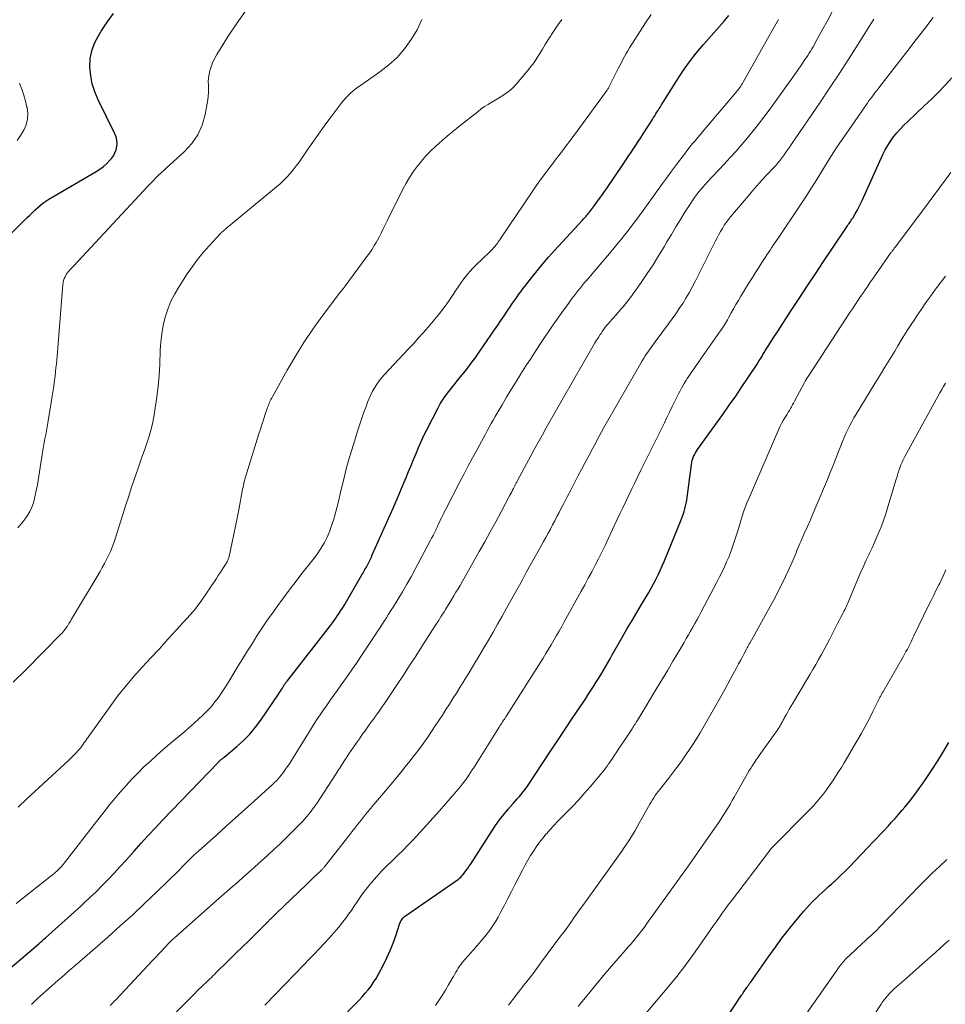
# Model space of a CAD drawing. Units: feet. Extents: x 2049992 to 2055000, y 550000 to 555000.
# Drawn here: x 2051711 to 2051860, y 550170 to 550328 of the extents above; entities that cross this region are included whole.
import ezdxf

# ---------------------------------------------------------------- set-up
doc = ezdxf.new("R2010")
doc.units = ezdxf.units.FT
doc.header["$LTSCALE"] = 100
doc.header["$MEASUREMENT"] = 0
doc.layers.add('CONTOUR INDEX', color=32, linetype='Continuous', lineweight=25)
doc.layers.add('CONTOUR INTERMEDIATE', color=40, linetype='Continuous', lineweight=15)

msp = doc.modelspace()

# ---------------------------------------------------------------- linework, layer by layer
at = {"layer": 'CONTOUR INDEX', "flags": 128}
for points, elevation in [([(2051703.3, 550170.6), (2051714.13, 550179.84), (2051714.41, 550180.08), (2051714.69, 550180.32), (2051714.96, 550180.56), (2051715.23, 550180.8), (2051716.75, 550182.16), (2051717.78, 550183.09), (2051718.81, 550184.01), (2051719.84, 550184.94), (2051720.86, 550185.87), (2051721.32, 550186.29), (2051722.33, 550187.23), (2051723.33, 550188.18), (2051724.31, 550189.15), (2051725.27, 550190.13), (2051726.22, 550191.13), (2051727.16, 550192.14), (2051728.09, 550193.16), (2051729, 550194.19), (2051729.42, 550194.67), (2051730.54, 550195.94), (2051731.68, 550197.19), (2051732.84, 550198.43), (2051734, 550199.66), (2051742.89, 550208.9), (2051742.97, 550208.98), (2051743.05, 550209.06), (2051743.13, 550209.14), (2051743.21, 550209.21), (2051743.23, 550209.23), (2051743.3, 550209.3), (2051743.38, 550209.37), (2051743.46, 550209.43), (2051743.54, 550209.49), (2051743.62, 550209.55), (2051743.7, 550209.61), (2051743.78, 550209.67), (2051743.86, 550209.74), (2051745.91, 550211.46), (2051746.97, 550212.43), (2051747.98, 550213.44), (2051748.89, 550214.54), (2051749.75, 550215.69), (2051752.6, 550219.86), (2051752.76, 550220.11), (2051752.92, 550220.35), (2051753.07, 550220.6), (2051753.22, 550220.84), (2051753.38, 550221.13), (2051753.45, 550221.24), (2051753.52, 550221.34), (2051753.59, 550221.45), (2051753.66, 550221.55), (2051753.73, 550221.65), (2051753.81, 550221.75), (2051753.88, 550221.85), (2051753.96, 550221.95), (2051760.94, 550230.89), (2051761.24, 550231.27), (2051761.52, 550231.66), (2051761.8, 550232.05), (2051762.07, 550232.45), (2051762.34, 550232.85), (2051762.6, 550233.26), (2051762.85, 550233.67), (2051763.1, 550234.08), (2051765.98, 550239), (2051766.1, 550239.2), (2051766.22, 550239.41), (2051766.34, 550239.61), (2051766.46, 550239.82), (2051766.57, 550240.02), (2051766.69, 550240.23), (2051766.8, 550240.44), (2051766.91, 550240.65), (2051767.02, 550240.87), (2051767.18, 550241.19), (2051767.34, 550241.52), (2051767.49, 550241.85), (2051767.64, 550242.18), (2051770.97, 550249.68), (2051771.46, 550250.82), (2051771.96, 550251.95), (2051772.44, 550253.09), (2051772.92, 550254.24), (2051773.07, 550254.59), (2051773.47, 550255.56), (2051773.87, 550256.53), (2051774.26, 550257.49), (2051774.65, 550258.46), (2051775.06, 550259.42), (2051775.48, 550260.38), (2051775.92, 550261.32), (2051776.39, 550262.26), (2051778.2, 550265.78), (2051778.53, 550266.39), (2051778.89, 550266.98), (2051779.28, 550267.56), (2051779.69, 550268.11), (2051780.11, 550268.66), (2051780.55, 550269.21), (2051780.98, 550269.75), (2051781.42, 550270.29), (2051782.05, 550271.06), (2051782.79, 550271.99), (2051783.52, 550272.93), (2051784.22, 550273.89), (2051784.91, 550274.87), (2051787.24, 550278.28), (2051787.76, 550279.03), (2051788.27, 550279.78), (2051788.78, 550280.53), (2051789.29, 550281.28), (2051789.76, 550281.97), (2051790.03, 550282.38), (2051790.31, 550282.78), (2051790.59, 550283.19), (2051790.87, 550283.59), (2051791.16, 550283.99), (2051791.45, 550284.39), (2051791.74, 550284.78), (2051792.04, 550285.17), (2051793.19, 550286.64), (2051794.08, 550287.75), (2051794.99, 550288.85), (2051795.92, 550289.93), (2051796.87, 550290.99), (2051801.35, 550295.88), (2051801.49, 550296.04), (2051801.63, 550296.2), (2051801.78, 550296.35), (2051801.92, 550296.51), (2051802.06, 550296.67), (2051802.2, 550296.84), (2051802.33, 550297), (2051802.46, 550297.17), (2051803.26, 550298.22), (2051803.78, 550298.91), (2051804.3, 550299.62), (2051804.8, 550300.33), (2051805.3, 550301.05), (2051807.89, 550304.87), (2051808.3, 550305.47), (2051808.7, 550306.07), (2051809.11, 550306.67), (2051809.51, 550307.27), (2051809.91, 550307.87), (2051810.31, 550308.48), (2051810.7, 550309.09), (2051811.09, 550309.7), (2051812.57, 550312.03), (2051812.76, 550312.32), (2051812.94, 550312.61), (2051813.12, 550312.9), (2051813.3, 550313.19), (2051813.48, 550313.48), (2051813.67, 550313.77), (2051813.85, 550314.07), (2051814.03, 550314.36), (2051816.47, 550318.27), (2051816.96, 550319.02), (2051817.46, 550319.77), (2051817.97, 550320.51), (2051818.5, 550321.24), (2051819.04, 550321.95), (2051819.6, 550322.66), (2051820.18, 550323.35), (2051820.76, 550324.03), (2051824.06, 550327.76), (2051824.84, 550328.68)], 920), ([(2051706.16, 550290.26), (2051712.28, 550296.29), (2051712.69, 550296.68), (2051713.1, 550297.08), (2051713.51, 550297.47), (2051713.92, 550297.87), (2051714.34, 550298.24), (2051714.78, 550298.6), (2051715.24, 550298.92), (2051715.72, 550299.22), (2051723.34, 550303.67), (2051723.94, 550304.06), (2051724.52, 550304.49), (2051725.05, 550304.97), (2051725.55, 550305.48), (2051725.78, 550305.74), (2051726.1, 550306.18), (2051726.36, 550306.64), (2051726.54, 550307.14), (2051726.67, 550307.66), (2051726.7, 550308.2), (2051726.67, 550308.72), (2051726.54, 550309.24), (2051726.35, 550309.74), (2051723.66, 550315.19), (2051723.13, 550316.44), (2051722.72, 550317.72), (2051722.47, 550319.04), (2051722.32, 550320.39), (2051722.39, 550321.73), (2051722.62, 550323.03), (2051723.08, 550324.26), (2051723.69, 550325.45), (2051724.16, 550326.19), (2051725.12, 550327.62), (2051726.1, 550329.02)], 900), ([(2051760.27, 550165.46), (2051765, 550170.23), (2051765.51, 550170.77), (2051766.02, 550171.31), (2051766.5, 550171.88), (2051766.98, 550172.45), (2051767.43, 550173.04), (2051767.85, 550173.65), (2051768.24, 550174.28), (2051768.61, 550174.93), (2051769.41, 550176.46), (2051769.97, 550177.59), (2051770.49, 550178.73), (2051770.96, 550179.9), (2051771.39, 550181.09), (2051772.07, 550183.14), (2051772.14, 550183.31), (2051772.22, 550183.48), (2051772.31, 550183.63), (2051772.41, 550183.79), (2051772.53, 550183.93), (2051772.66, 550184.06), (2051772.8, 550184.18), (2051772.94, 550184.3), (2051781.45, 550190.21), (2051781.65, 550190.36), (2051781.84, 550190.52), (2051782.01, 550190.7), (2051782.17, 550190.89), (2051782.38, 550191.17), (2051782.64, 550191.51), (2051782.89, 550191.85), (2051783.13, 550192.2), (2051783.37, 550192.56), (2051786.81, 550197.91), (2051787.42, 550198.81), (2051788.06, 550199.7), (2051788.74, 550200.56), (2051789.44, 550201.4), (2051790.26, 550202.34), (2051790.57, 550202.7), (2051790.88, 550203.05), (2051791.19, 550203.41), (2051791.5, 550203.76), (2051791.8, 550204.12), (2051792.09, 550204.49), (2051792.37, 550204.87), (2051792.63, 550205.26), (2051794.9, 550208.68), (2051796.13, 550210.54), (2051797.36, 550212.39), (2051798.59, 550214.24), (2051799.83, 550216.09), (2051801.46, 550218.54), (2051801.88, 550219.17), (2051802.29, 550219.8), (2051802.7, 550220.43), (2051803.11, 550221.06), (2051803.12, 550221.08), (2051803.51, 550221.71), (2051803.9, 550222.34), (2051804.28, 550222.97), (2051804.66, 550223.61), (2051805.03, 550224.25), (2051805.4, 550224.89), (2051805.77, 550225.54), (2051806.13, 550226.18), (2051807.79, 550229.06), (2051808.54, 550230.36), (2051809.3, 550231.67), (2051810.07, 550232.96), (2051810.84, 550234.26), (2051811.58, 550235.48), (2051811.98, 550236.16), (2051812.38, 550236.86), (2051812.76, 550237.56), (2051813.13, 550238.26), (2051813.49, 550238.97), (2051813.84, 550239.69), (2051814.16, 550240.42), (2051814.47, 550241.15), (2051817.2, 550247.82), (2051817.37, 550248.25), (2051817.52, 550248.69), (2051817.66, 550249.13), (2051817.79, 550249.58), (2051817.89, 550250.03), (2051817.99, 550250.49), (2051818.07, 550250.94), (2051818.14, 550251.4), (2051818.85, 550256.7), (2051818.9, 550257.02), (2051818.97, 550257.34), (2051819.07, 550257.66), (2051819.18, 550257.96), (2051819.32, 550258.26), (2051819.47, 550258.56), (2051819.64, 550258.84), (2051819.82, 550259.11), (2051823.88, 550264.72), (2051824.91, 550266.18), (2051825.94, 550267.65), (2051826.94, 550269.13), (2051827.93, 550270.63), (2051829.46, 550272.95), (2051829.67, 550273.29), (2051829.89, 550273.63), (2051830.1, 550273.97), (2051830.31, 550274.31), (2051830.52, 550274.65), (2051830.73, 550275), (2051830.94, 550275.34), (2051831.16, 550275.67), (2051832.05, 550277.08), (2051832.72, 550278.12), (2051833.39, 550279.15), (2051834.06, 550280.19), (2051834.74, 550281.22), (2051836.09, 550283.28), (2051837.4, 550285.26), (2051838.71, 550287.24), (2051840.03, 550289.22), (2051841.35, 550291.2), (2051843.76, 550294.79), (2051843.88, 550294.97), (2051844, 550295.15), (2051844.12, 550295.32), (2051844.24, 550295.5), (2051844.36, 550295.67), (2051844.48, 550295.85), (2051844.59, 550296.03), (2051844.7, 550296.21), (2051845.1, 550296.88), (2051845.4, 550297.4), (2051845.69, 550297.93), (2051845.96, 550298.47), (2051846.22, 550299.02), (2051849.55, 550306.38), (2051849.92, 550307.13), (2051850.32, 550307.85), (2051850.78, 550308.55), (2051851.27, 550309.22), (2051851.8, 550309.86), (2051852.35, 550310.49), (2051852.93, 550311.09), (2051853.53, 550311.68), (2051856.19, 550314.18), (2051857.33, 550315.27), (2051858.45, 550316.39), (2051859.53, 550317.53), (2051860.6, 550318.69)], 940), ([(2051823.2, 550165.99), (2051826.77, 550171.42), (2051826.88, 550171.6), (2051827, 550171.77), (2051827.12, 550171.95), (2051827.24, 550172.13), (2051827.36, 550172.3), (2051827.48, 550172.48), (2051827.6, 550172.65), (2051827.73, 550172.83), (2051827.75, 550172.86), (2051827.89, 550173.06), (2051828.02, 550173.25), (2051828.16, 550173.44), (2051828.29, 550173.63), (2051831.28, 550177.88), (2051832.3, 550179.29), (2051833.35, 550180.7), (2051834.42, 550182.07), (2051835.52, 550183.43), (2051836.86, 550185.04), (2051837.32, 550185.57), (2051837.79, 550186.09), (2051838.27, 550186.6), (2051838.77, 550187.08), (2051839.29, 550187.56), (2051839.8, 550188.04), (2051840.32, 550188.52), (2051840.83, 550188.99), (2051841.29, 550189.4), (2051842.03, 550190.08), (2051842.76, 550190.77), (2051843.47, 550191.48), (2051844.18, 550192.19), (2051848.06, 550196.21), (2051848.64, 550196.82), (2051849.23, 550197.44), (2051849.8, 550198.06), (2051850.38, 550198.68), (2051850.95, 550199.31), (2051851.51, 550199.94), (2051852.07, 550200.58), (2051852.62, 550201.23), (2051853.04, 550201.73), (2051853.79, 550202.65), (2051854.52, 550203.57), (2051855.23, 550204.52), (2051855.91, 550205.48), (2051856.51, 550206.34), (2051857.45, 550207.75), (2051858.37, 550209.18), (2051859.25, 550210.64), (2051860.1, 550212.11)], 960)]:
    msp.add_lwpolyline(points, dxfattribs=dict(at, elevation=elevation))
at = {"layer": 'CONTOUR INTERMEDIATE', "flags": 128}
for points, elevation in [([(2051710.79, 550246.54), (2051711.32, 550247.17), (2051711.83, 550247.8), (2051711.92, 550247.92), (2051712.34, 550248.53), (2051712.72, 550249.16), (2051713.01, 550249.83), (2051713.26, 550250.53), (2051713.45, 550251.25), (2051713.63, 550251.98), (2051713.78, 550252.71), (2051713.91, 550253.45), (2051714.69, 550258.28), (2051714.79, 550258.92), (2051714.9, 550259.55), (2051715.01, 550260.19), (2051715.13, 550260.82), (2051715.25, 550261.45), (2051715.36, 550262.08), (2051715.47, 550262.71), (2051715.58, 550263.35), (2051716.09, 550266.33), (2051716.25, 550267.3), (2051716.4, 550268.27), (2051716.53, 550269.24), (2051716.66, 550270.22), (2051716.74, 550270.87), (2051716.82, 550271.52), (2051716.89, 550272.17), (2051716.95, 550272.82), (2051717.01, 550273.47), (2051717.07, 550274.12), (2051717.13, 550274.77), (2051717.18, 550275.42), (2051717.23, 550276.07), (2051717.99, 550285.55), (2051718.03, 550285.87), (2051718.1, 550286.19), (2051718.21, 550286.5), (2051718.34, 550286.8), (2051718.41, 550286.93), (2051718.53, 550287.15), (2051718.67, 550287.36), (2051718.83, 550287.56), (2051719, 550287.75), (2051719.18, 550287.94), (2051719.35, 550288.12), (2051719.53, 550288.31), (2051719.71, 550288.5), (2051731.68, 550301.39), (2051732.09, 550301.82), (2051732.51, 550302.25), (2051732.93, 550302.67), (2051733.36, 550303.08), (2051733.79, 550303.48), (2051734.23, 550303.89), (2051734.67, 550304.29), (2051735.11, 550304.69), (2051737.51, 550306.86), (2051738.68, 550308.15), (2051739.66, 550309.55), (2051740.34, 550311.12), (2051740.82, 550312.79), (2051741.24, 550315.14), (2051741.33, 550315.73), (2051741.38, 550316.32), (2051741.38, 550316.92), (2051741.35, 550317.52), (2051741.33, 550318.12), (2051741.35, 550318.71), (2051741.44, 550319.3), (2051741.57, 550319.88), (2051741.61, 550320), (2051741.82, 550320.64), (2051742.06, 550321.25), (2051742.36, 550321.85), (2051742.69, 550322.42), (2051744.53, 550325.37), (2051745.85, 550327.38), (2051747.23, 550329.34)], 904), ([(2051725.6, 550169.93), (2051725.9, 550170.24), (2051726.19, 550170.55), (2051726.48, 550170.86), (2051732.45, 550177.2), (2051732.92, 550177.7), (2051733.38, 550178.19), (2051733.85, 550178.69), (2051734.31, 550179.19), (2051735.1, 550180.03), (2051735.18, 550180.1), (2051735.25, 550180.18), (2051735.32, 550180.25), (2051735.39, 550180.32), (2051735.43, 550180.35), (2051735.48, 550180.41), (2051735.54, 550180.46), (2051735.6, 550180.51), (2051735.66, 550180.57), (2051735.72, 550180.62), (2051735.77, 550180.67), (2051735.83, 550180.73), (2051735.89, 550180.78), (2051742.58, 550186.69), (2051743.44, 550187.45), (2051744.31, 550188.21), (2051745.17, 550188.97), (2051746.04, 550189.73), (2051746.91, 550190.49), (2051747.78, 550191.25), (2051748.64, 550192.02), (2051749.5, 550192.79), (2051749.82, 550193.08), (2051750.83, 550194), (2051751.84, 550194.93), (2051752.83, 550195.87), (2051753.81, 550196.82), (2051755.5, 550198.48), (2051756.02, 550199.01), (2051756.52, 550199.55), (2051757.01, 550200.11), (2051757.49, 550200.68), (2051757.95, 550201.26), (2051758.39, 550201.85), (2051758.82, 550202.46), (2051759.23, 550203.08), (2051761.77, 550207.01), (2051762.12, 550207.55), (2051762.47, 550208.1), (2051762.82, 550208.64), (2051763.17, 550209.19), (2051763.53, 550209.74), (2051763.88, 550210.27), (2051764.24, 550210.8), (2051764.6, 550211.33), (2051765.11, 550212.07), (2051765.57, 550212.71), (2051766.02, 550213.36), (2051766.48, 550214), (2051766.94, 550214.64), (2051767.25, 550215.07), (2051767.56, 550215.5), (2051767.87, 550215.92), (2051768.17, 550216.35), (2051768.48, 550216.78), (2051768.74, 550217.15), (2051769.17, 550217.77), (2051769.6, 550218.38), (2051770.02, 550219.01), (2051770.44, 550219.63), (2051771.62, 550221.4), (2051772.62, 550222.91), (2051773.62, 550224.43), (2051774.6, 550225.95), (2051775.59, 550227.48), (2051777.32, 550230.17), (2051777.78, 550230.9), (2051778.24, 550231.62), (2051778.7, 550232.34), (2051779.16, 550233.07), (2051779.38, 550233.43), (2051779.72, 550233.98), (2051780.06, 550234.53), (2051780.4, 550235.08), (2051780.73, 550235.63), (2051781.06, 550236.19), (2051781.39, 550236.74), (2051781.71, 550237.3), (2051782.03, 550237.86), (2051784.8, 550242.72), (2051785.69, 550244.31), (2051786.57, 550245.9), (2051787.44, 550247.5), (2051788.3, 550249.1), (2051789.72, 550251.78), (2051789.86, 550252.05), (2051790, 550252.32), (2051790.14, 550252.59), (2051790.28, 550252.86), (2051790.44, 550253.17), (2051790.5, 550253.29), (2051790.56, 550253.4), (2051790.62, 550253.52), (2051790.68, 550253.64), (2051790.74, 550253.75), (2051790.8, 550253.87), (2051790.87, 550253.99), (2051790.93, 550254.1), (2051793.06, 550258.06), (2051793.68, 550259.2), (2051794.3, 550260.33), (2051794.92, 550261.46), (2051795.55, 550262.58), (2051796.18, 550263.71), (2051796.81, 550264.83), (2051797.45, 550265.95), (2051798.09, 550267.06), (2051803.09, 550275.71), (2051803.35, 550276.17), (2051803.62, 550276.62), (2051803.9, 550277.07), (2051804.19, 550277.51), (2051804.33, 550277.72), (2051804.55, 550278.05), (2051804.78, 550278.38), (2051805.02, 550278.7), (2051805.27, 550279.01), (2051805.53, 550279.32), (2051805.79, 550279.63), (2051806.05, 550279.93), (2051806.32, 550280.23), (2051807, 550280.99), (2051807.31, 550281.33), (2051807.62, 550281.68), (2051807.92, 550282.04), (2051808.22, 550282.39), (2051808.51, 550282.75), (2051808.8, 550283.12), (2051809.08, 550283.49), (2051809.35, 550283.86), (2051810.77, 550285.89), (2051811.73, 550287.29), (2051812.67, 550288.71), (2051813.57, 550290.15), (2051814.44, 550291.6), (2051814.9, 550292.39), (2051815.61, 550293.59), (2051816.33, 550294.79), (2051817.06, 550295.97), (2051817.8, 550297.15), (2051818.71, 550298.58), (2051819.01, 550299.03), (2051819.32, 550299.48), (2051819.64, 550299.92), (2051819.98, 550300.35), (2051820.33, 550300.77), (2051820.68, 550301.18), (2051821.04, 550301.59), (2051821.41, 550301.99), (2051824.1, 550304.87), (2051825.06, 550305.9), (2051826, 550306.95), (2051826.92, 550308.01), (2051827.83, 550309.08), (2051828.72, 550310.17), (2051829.59, 550311.27), (2051830.44, 550312.39), (2051831.28, 550313.53), (2051835.62, 550319.57), (2051835.94, 550320.02), (2051836.26, 550320.47), (2051836.57, 550320.92), (2051836.88, 550321.37), (2051837.04, 550321.61), (2051837.27, 550321.95), (2051837.49, 550322.29), (2051837.71, 550322.63), (2051837.93, 550322.98), (2051838.14, 550323.33), (2051838.35, 550323.69), (2051838.55, 550324.04), (2051838.75, 550324.4), (2051839.92, 550326.53), (2051840.7, 550327.95), (2051841.48, 550329.38)], 928), ([(2051811.45, 550327.53), (2051812.35, 550328.84)], 916), ([(2051710.51, 550186.3), (2051716.13, 550190.7), (2051716.27, 550190.82), (2051716.41, 550190.93), (2051716.55, 550191.05), (2051716.69, 550191.17), (2051716.7, 550191.18), (2051716.83, 550191.29), (2051716.96, 550191.41), (2051717.09, 550191.52), (2051717.21, 550191.63), (2051717.25, 550191.66), (2051717.35, 550191.77), (2051717.46, 550191.87), (2051717.56, 550191.98), (2051717.67, 550192.09), (2051717.77, 550192.2), (2051717.86, 550192.31), (2051717.96, 550192.43), (2051718.05, 550192.54), (2051723.76, 550199.92), (2051724.61, 550201.01), (2051725.47, 550202.08), (2051726.34, 550203.14), (2051727.23, 550204.19), (2051728.14, 550205.22), (2051729.07, 550206.23), (2051730.03, 550207.21), (2051731.01, 550208.18), (2051732.03, 550209.13), (2051733.05, 550210.06), (2051734.09, 550210.97), (2051735.14, 550211.87), (2051737.54, 550213.88), (2051738.28, 550214.52), (2051739.02, 550215.16), (2051739.75, 550215.82), (2051740.46, 550216.49), (2051740.55, 550216.57), (2051741.2, 550217.22), (2051741.82, 550217.9), (2051742.4, 550218.6), (2051742.95, 550219.34), (2051743.47, 550220.09), (2051743.98, 550220.86), (2051744.47, 550221.63), (2051744.94, 550222.41), (2051745.43, 550223.22), (2051746.14, 550224.41), (2051746.87, 550225.6), (2051747.6, 550226.78), (2051748.35, 550227.95), (2051749.14, 550229.19), (2051749.99, 550230.48), (2051750.85, 550231.76), (2051751.73, 550233.03), (2051752.62, 550234.29), (2051753.54, 550235.53), (2051754.46, 550236.77), (2051755.4, 550237.99), (2051756.35, 550239.21), (2051758.1, 550241.41), (2051758.51, 550241.95), (2051758.91, 550242.49), (2051759.29, 550243.05), (2051759.65, 550243.62), (2051759.99, 550244.2), (2051760.3, 550244.8), (2051760.57, 550245.41), (2051760.81, 550246.04), (2051761.06, 550246.74), (2051761.39, 550247.74), (2051761.69, 550248.74), (2051761.97, 550249.75), (2051762.22, 550250.77), (2051762.6, 550252.47), (2051763.05, 550254.34), (2051763.52, 550256.2), (2051764.05, 550258.04), (2051764.6, 550259.88), (2051765.33, 550262.2), (2051765.64, 550263.16), (2051765.96, 550264.11), (2051766.29, 550265.06), (2051766.63, 550266.01), (2051766.88, 550266.67), (2051767.12, 550267.28), (2051767.39, 550267.88), (2051767.69, 550268.46), (2051768.02, 550269.03), (2051768.38, 550269.58), (2051768.76, 550270.11), (2051769.17, 550270.62), (2051769.6, 550271.11), (2051773.41, 550275.17), (2051774.22, 550276.04), (2051775.02, 550276.93), (2051775.81, 550277.82), (2051776.59, 550278.72), (2051777.69, 550280.01), (2051778.43, 550280.92), (2051779.15, 550281.84), (2051779.84, 550282.8), (2051780.5, 550283.77), (2051781.11, 550284.7), (2051781.45, 550285.22), (2051781.81, 550285.73), (2051782.18, 550286.24), (2051782.55, 550286.75), (2051782.94, 550287.24), (2051783.34, 550287.71), (2051783.77, 550288.17), (2051784.21, 550288.61), (2051786.42, 550290.73), (2051786.64, 550290.96), (2051786.86, 550291.18), (2051787.08, 550291.42), (2051787.28, 550291.66), (2051787.52, 550291.93), (2051787.6, 550292.04), (2051787.69, 550292.15), (2051787.77, 550292.26), (2051787.85, 550292.37), (2051787.93, 550292.48), (2051788.01, 550292.59), (2051788.08, 550292.71), (2051788.16, 550292.82), (2051793.38, 550300.56), (2051794.05, 550301.53), (2051794.73, 550302.49), (2051795.42, 550303.43), (2051796.13, 550304.37), (2051796.42, 550304.75), (2051796.99, 550305.49), (2051797.56, 550306.23), (2051798.13, 550306.97), (2051798.69, 550307.72), (2051799.26, 550308.46), (2051799.82, 550309.21), (2051800.38, 550309.96), (2051800.93, 550310.72), (2051805.14, 550316.49), (2051805.22, 550316.6), (2051805.3, 550316.72), (2051805.37, 550316.83), (2051805.44, 550316.94), (2051805.51, 550317.06), (2051805.57, 550317.18), (2051805.64, 550317.29), (2051805.7, 550317.41), (2051806.86, 550319.74), (2051807.1, 550320.21), (2051807.34, 550320.69), (2051807.59, 550321.16), (2051807.83, 550321.63), (2051808.08, 550322.1), (2051808.34, 550322.57), (2051808.61, 550323.03), (2051808.89, 550323.48), (2051810.59, 550326.2), (2051811.45, 550327.53)], 916), ([(2051712.94, 550170.11), (2051713.9, 550170.99), (2051714.86, 550171.87), (2051715.43, 550172.38), (2051716.12, 550172.99), (2051716.81, 550173.6), (2051717.5, 550174.2), (2051718.19, 550174.81), (2051719.07, 550175.57), (2051719.33, 550175.79), (2051719.58, 550176.01), (2051719.84, 550176.23), (2051720.09, 550176.45), (2051720.35, 550176.67), (2051720.6, 550176.88), (2051720.85, 550177.1), (2051721.11, 550177.32), (2051725.21, 550180.9), (2051727.21, 550182.68), (2051729.2, 550184.48), (2051731.16, 550186.32), (2051733.09, 550188.17), (2051736.6, 550191.6), (2051736.77, 550191.76), (2051736.93, 550191.92), (2051737.09, 550192.09), (2051737.24, 550192.25), (2051737.4, 550192.42), (2051737.56, 550192.58), (2051737.72, 550192.74), (2051737.88, 550192.91), (2051738.28, 550193.3), (2051738.65, 550193.66), (2051739.02, 550194.01), (2051739.4, 550194.36), (2051739.77, 550194.7), (2051742.69, 550197.31), (2051744.19, 550198.66), (2051745.69, 550200.01), (2051747.19, 550201.36), (2051748.7, 550202.71), (2051751.1, 550204.88), (2051751.4, 550205.14), (2051751.69, 550205.42), (2051751.97, 550205.7), (2051752.25, 550205.98), (2051752.52, 550206.27), (2051752.78, 550206.57), (2051753.03, 550206.87), (2051753.27, 550207.19), (2051753.5, 550207.51), (2051753.84, 550207.99), (2051754.17, 550208.48), (2051754.49, 550208.97), (2051754.81, 550209.47), (2051757.71, 550214.15), (2051758.22, 550214.96), (2051758.74, 550215.77), (2051759.27, 550216.56), (2051759.82, 550217.36), (2051760.37, 550218.14), (2051760.92, 550218.92), (2051761.48, 550219.7), (2051762.04, 550220.48), (2051762.65, 550221.33), (2051763.52, 550222.54), (2051764.37, 550223.75), (2051765.2, 550224.97), (2051766.03, 550226.2), (2051768.06, 550229.27), (2051768.43, 550229.83), (2051768.8, 550230.4), (2051769.17, 550230.97), (2051769.54, 550231.54), (2051769.9, 550232.11), (2051770.26, 550232.68), (2051770.62, 550233.26), (2051770.98, 550233.83), (2051771.74, 550235.06), (2051772.47, 550236.26), (2051773.18, 550237.47), (2051773.86, 550238.69), (2051774.53, 550239.91), (2051776.94, 550244.43), (2051777.16, 550244.86), (2051777.38, 550245.29), (2051777.6, 550245.72), (2051777.81, 550246.16), (2051777.84, 550246.23), (2051778.03, 550246.64), (2051778.22, 550247.04), (2051778.41, 550247.44), (2051778.6, 550247.84), (2051778.8, 550248.24), (2051778.99, 550248.64), (2051779.19, 550249.04), (2051779.39, 550249.44), (2051781.7, 550253.9), (2051782.37, 550255.18), (2051783.04, 550256.46), (2051783.72, 550257.73), (2051784.4, 550259), (2051785.16, 550260.4), (2051785.47, 550260.97), (2051785.78, 550261.53), (2051786.09, 550262.1), (2051786.4, 550262.67), (2051786.72, 550263.24), (2051787.04, 550263.8), (2051787.36, 550264.36), (2051787.69, 550264.92), (2051788.47, 550266.26), (2051789.19, 550267.48), (2051789.92, 550268.7), (2051790.66, 550269.91), (2051791.41, 550271.12), (2051791.49, 550271.24), (2051792.29, 550272.5), (2051793.1, 550273.76), (2051793.92, 550275.01), (2051794.75, 550276.25), (2051796.39, 550278.69), (2051797.03, 550279.62), (2051797.67, 550280.54), (2051798.32, 550281.45), (2051798.98, 550282.36), (2051799.67, 550283.29), (2051800, 550283.73), (2051800.33, 550284.16), (2051800.67, 550284.59), (2051801.01, 550285.01), (2051801.35, 550285.43), (2051801.7, 550285.85), (2051802.05, 550286.26), (2051802.41, 550286.67), (2051802.93, 550287.28), (2051803.55, 550288), (2051804.16, 550288.72), (2051804.77, 550289.44), (2051805.38, 550290.16), (2051806.24, 550291.19), (2051806.87, 550291.95), (2051807.49, 550292.71), (2051808.1, 550293.48), (2051808.71, 550294.26), (2051809.3, 550295.04), (2051809.9, 550295.83), (2051810.48, 550296.62), (2051811.07, 550297.42), (2051813.4, 550300.65), (2051814.2, 550301.74), (2051815, 550302.84), (2051815.81, 550303.93), (2051816.61, 550305.02), (2051817.5, 550306.2), (2051817.87, 550306.69), (2051818.25, 550307.18), (2051818.63, 550307.66), (2051819.02, 550308.14), (2051819.42, 550308.61), (2051819.82, 550309.09), (2051820.21, 550309.56), (2051820.61, 550310.03), (2051826.03, 550316.42), (2051826.17, 550316.59), (2051826.31, 550316.76), (2051826.45, 550316.94), (2051826.58, 550317.12), (2051826.6, 550317.16), (2051826.74, 550317.37), (2051826.87, 550317.57), (2051827, 550317.78), (2051827.12, 550318), (2051831.51, 550325.78), (2051832.14, 550326.9), (2051832.78, 550328.03)], 924), ([(2051728.97, 550252.88), (2051729.39, 550254.12), (2051729.82, 550255.36), (2051729.9, 550255.61), (2051730.29, 550256.73), (2051730.68, 550257.85), (2051731.07, 550258.97), (2051731.46, 550260.09), (2051731.82, 550261.21), (2051732.14, 550262.35), (2051732.41, 550263.5), (2051732.63, 550264.67), (2051732.82, 550265.77), (2051733.08, 550267.5), (2051733.29, 550269.23), (2051733.44, 550270.96), (2051733.53, 550272.71), (2051733.6, 550274.95), (2051733.7, 550276.31), (2051733.85, 550277.66), (2051734.11, 550278.99), (2051734.42, 550280.32), (2051734.84, 550281.61), (2051735.34, 550282.87), (2051735.95, 550284.07), (2051736.64, 550285.24), (2051737.96, 550287.24), (2051738.77, 550288.42), (2051739.62, 550289.57), (2051740.53, 550290.68), (2051741.47, 550291.77), (2051743.23, 550293.7), (2051743.32, 550293.79), (2051743.41, 550293.88), (2051743.51, 550293.97), (2051743.61, 550294.05), (2051743.71, 550294.13), (2051743.81, 550294.21), (2051743.91, 550294.29), (2051744, 550294.37), (2051752.26, 550301.19), (2051752.84, 550301.7), (2051753.4, 550302.23), (2051753.93, 550302.78), (2051754.45, 550303.36), (2051754.94, 550303.96), (2051755.42, 550304.56), (2051755.88, 550305.19), (2051756.32, 550305.82), (2051757.21, 550307.11), (2051758.1, 550308.39), (2051759, 550309.66), (2051759.91, 550310.92), (2051760.84, 550312.18), (2051762.75, 550314.72), (2051763.07, 550315.12), (2051763.4, 550315.51), (2051763.76, 550315.87), (2051764.13, 550316.22), (2051764.51, 550316.55), (2051764.91, 550316.87), (2051765.32, 550317.18), (2051765.73, 550317.48), (2051768.83, 550319.63), (2051770.27, 550320.76), (2051771.61, 550321.98), (2051772.8, 550323.35), (2051773.89, 550324.82), (2051774.81, 550326.41), (2051775.6, 550328.04)], 908), ([(2051732.62, 550165.3), (2051739.2, 550171.9), (2051739.51, 550172.21), (2051739.83, 550172.52), (2051740.15, 550172.83), (2051740.47, 550173.13), (2051740.62, 550173.28), (2051740.86, 550173.51), (2051741.11, 550173.74), (2051741.35, 550173.97), (2051741.6, 550174.21), (2051741.84, 550174.44), (2051742.08, 550174.68), (2051742.32, 550174.92), (2051742.56, 550175.15), (2051743.25, 550175.84), (2051743.84, 550176.42), (2051744.43, 550177), (2051745.01, 550177.58), (2051745.61, 550178.15), (2051746.96, 550179.47), (2051747.67, 550180.16), (2051748.37, 550180.85), (2051749.08, 550181.55), (2051749.78, 550182.24), (2051750.81, 550183.28), (2051750.99, 550183.46), (2051751.17, 550183.64), (2051751.35, 550183.82), (2051751.53, 550184), (2051751.71, 550184.18), (2051751.89, 550184.35), (2051752.07, 550184.53), (2051752.25, 550184.71), (2051757.06, 550189.35), (2051757.46, 550189.73), (2051757.87, 550190.12), (2051758.27, 550190.5), (2051758.68, 550190.88), (2051759.33, 550191.49), (2051759.42, 550191.57), (2051759.5, 550191.65), (2051759.58, 550191.73), (2051759.66, 550191.82), (2051759.74, 550191.9), (2051759.82, 550191.99), (2051759.9, 550192.08), (2051759.97, 550192.17), (2051763.85, 550197.11), (2051764.34, 550197.75), (2051764.84, 550198.38), (2051765.34, 550199.02), (2051765.84, 550199.66), (2051766.34, 550200.29), (2051766.85, 550200.92), (2051767.36, 550201.54), (2051767.88, 550202.16), (2051770.65, 550205.42), (2051771.41, 550206.34), (2051772.18, 550207.26), (2051772.93, 550208.19), (2051773.68, 550209.12), (2051774.41, 550210.06), (2051775.13, 550211.02), (2051775.83, 550211.98), (2051776.52, 550212.96), (2051777.15, 550213.88), (2051777.74, 550214.75), (2051778.32, 550215.62), (2051778.89, 550216.49), (2051779.45, 550217.37), (2051780.01, 550218.26), (2051780.57, 550219.15), (2051781.12, 550220.04), (2051781.67, 550220.93), (2051783.26, 550223.51), (2051784.02, 550224.76), (2051784.78, 550226.01), (2051785.53, 550227.27), (2051786.28, 550228.53), (2051787.01, 550229.79), (2051787.74, 550231.06), (2051788.46, 550232.34), (2051789.17, 550233.62), (2051791.71, 550238.21), (2051792.4, 550239.45), (2051793.08, 550240.69), (2051793.77, 550241.94), (2051794.46, 550243.18), (2051795.11, 550244.34), (2051795.47, 550245), (2051795.84, 550245.66), (2051796.2, 550246.33), (2051796.55, 550246.99), (2051796.91, 550247.66), (2051797.26, 550248.32), (2051797.61, 550248.99), (2051797.96, 550249.66), (2051798.36, 550250.45), (2051798.91, 550251.51), (2051799.46, 550252.57), (2051800.01, 550253.63), (2051800.57, 550254.69), (2051800.61, 550254.79), (2051801.19, 550255.89), (2051801.77, 550256.99), (2051802.36, 550258.1), (2051802.94, 550259.2), (2051803.27, 550259.81), (2051804.03, 550261.22), (2051804.79, 550262.62), (2051805.58, 550264.01), (2051806.37, 550265.39), (2051810.95, 550273.33), (2051811.19, 550273.72), (2051811.43, 550274.11), (2051811.68, 550274.49), (2051811.93, 550274.87), (2051812.19, 550275.25), (2051812.46, 550275.62), (2051812.73, 550275.99), (2051813, 550276.36), (2051815.16, 550279.22), (2051815.75, 550280.03), (2051816.33, 550280.85), (2051816.89, 550281.68), (2051817.44, 550282.52), (2051817.96, 550283.38), (2051818.47, 550284.24), (2051818.95, 550285.12), (2051819.41, 550286.01), (2051822.67, 550292.54), (2051822.94, 550293.05), (2051823.21, 550293.56), (2051823.49, 550294.06), (2051823.79, 550294.55), (2051824.09, 550295.04), (2051824.42, 550295.51), (2051824.76, 550295.97), (2051825.12, 550296.42), (2051827.92, 550299.74), (2051828.65, 550300.59), (2051829.38, 550301.43), (2051830.13, 550302.26), (2051830.89, 550303.07), (2051832.06, 550304.32), (2051832.24, 550304.51), (2051832.41, 550304.7), (2051832.58, 550304.89), (2051832.75, 550305.09), (2051832.92, 550305.29), (2051833.08, 550305.49), (2051833.24, 550305.7), (2051833.4, 550305.91), (2051833.7, 550306.33), (2051834, 550306.75), (2051834.3, 550307.18), (2051834.6, 550307.61), (2051834.9, 550308.04), (2051839.43, 550314.69), (2051841, 550317.02), (2051842.55, 550319.36), (2051844.08, 550321.72), (2051845.58, 550324.09), (2051847.63, 550327.35), (2051848.11, 550328.1)], 932), ([(2051750.41, 550169.97), (2051750.97, 550170.55), (2051751.52, 550171.13), (2051752.08, 550171.71), (2051756.71, 550176.49), (2051757.52, 550177.33), (2051758.32, 550178.17), (2051759.12, 550179.01), (2051759.91, 550179.85), (2051759.94, 550179.88), (2051760.71, 550180.72), (2051761.46, 550181.58), (2051762.19, 550182.45), (2051762.91, 550183.34), (2051763.38, 550183.95), (2051763.84, 550184.55), (2051764.28, 550185.16), (2051764.7, 550185.78), (2051765.12, 550186.41), (2051765.53, 550187.03), (2051765.96, 550187.65), (2051766.41, 550188.25), (2051766.87, 550188.85), (2051767.58, 550189.71), (2051768.34, 550190.61), (2051769.13, 550191.49), (2051769.96, 550192.33), (2051770.81, 550193.15), (2051771.68, 550193.97), (2051772.52, 550194.79), (2051773.35, 550195.64), (2051774.17, 550196.5), (2051775.3, 550197.72), (2051776.35, 550198.85), (2051777.38, 550200), (2051778.41, 550201.15), (2051779.42, 550202.31), (2051780.87, 550203.98), (2051781.15, 550204.31), (2051781.44, 550204.65), (2051781.71, 550204.98), (2051781.99, 550205.32), (2051782.26, 550205.67), (2051782.52, 550206.02), (2051782.78, 550206.37), (2051783.03, 550206.73), (2051783.11, 550206.85), (2051783.4, 550207.28), (2051783.68, 550207.71), (2051783.96, 550208.14), (2051784.23, 550208.57), (2051787.99, 550214.54), (2051788.12, 550214.76), (2051788.26, 550214.98), (2051788.4, 550215.2), (2051788.54, 550215.41), (2051788.7, 550215.67), (2051788.76, 550215.76), (2051788.82, 550215.85), (2051788.87, 550215.93), (2051788.93, 550216.02), (2051788.99, 550216.11), (2051789.04, 550216.2), (2051789.1, 550216.29), (2051789.15, 550216.37), (2051795.03, 550225.65), (2051795.48, 550226.36), (2051795.91, 550227.07), (2051796.35, 550227.79), (2051796.77, 550228.51), (2051797.19, 550229.24), (2051797.6, 550229.96), (2051798.02, 550230.69), (2051798.42, 550231.43), (2051801.15, 550236.36), (2051801.72, 550237.4), (2051802.28, 550238.43), (2051802.84, 550239.47), (2051803.39, 550240.52), (2051803.93, 550241.57), (2051804.46, 550242.62), (2051804.98, 550243.68), (2051805.49, 550244.75), (2051806.88, 550247.74), (2051807.35, 550248.75), (2051807.83, 550249.75), (2051808.3, 550250.76), (2051808.79, 550251.76), (2051809.27, 550252.76), (2051809.75, 550253.75), (2051810.24, 550254.75), (2051810.73, 550255.75), (2051814.49, 550263.39), (2051814.91, 550264.24), (2051815.33, 550265.1), (2051815.75, 550265.96), (2051816.17, 550266.82), (2051816.61, 550267.72), (2051816.81, 550268.12), (2051817.02, 550268.52), (2051817.24, 550268.92), (2051817.46, 550269.31), (2051817.69, 550269.7), (2051817.92, 550270.09), (2051818.17, 550270.46), (2051818.42, 550270.84), (2051818.75, 550271.33), (2051819.18, 550271.94), (2051819.6, 550272.56), (2051820.03, 550273.17), (2051820.46, 550273.79), (2051823.46, 550278.07), (2051823.64, 550278.32), (2051823.81, 550278.58), (2051823.98, 550278.84), (2051824.14, 550279.1), (2051824.3, 550279.37), (2051824.46, 550279.64), (2051824.62, 550279.91), (2051824.77, 550280.18), (2051825.22, 550280.99), (2051825.6, 550281.67), (2051825.98, 550282.34), (2051826.37, 550283.01), (2051826.77, 550283.68), (2051828.11, 550285.87), (2051828.61, 550286.68), (2051829.11, 550287.49), (2051829.62, 550288.29), (2051830.13, 550289.09), (2051830.66, 550289.9), (2051830.92, 550290.29), (2051831.17, 550290.68), (2051831.44, 550291.07), (2051831.7, 550291.45), (2051831.97, 550291.84), (2051832.23, 550292.22), (2051832.5, 550292.61), (2051832.76, 550293), (2051836.11, 550297.99), (2051837.07, 550299.45), (2051838.01, 550300.91), (2051838.94, 550302.39), (2051839.85, 550303.88), (2051840.76, 550305.37), (2051841.69, 550306.84), (2051842.66, 550308.29), (2051843.64, 550309.74), (2051847, 550314.58), (2051847.25, 550314.93), (2051847.5, 550315.27), (2051847.75, 550315.61), (2051848.02, 550315.95), (2051848.28, 550316.28), (2051848.54, 550316.62), (2051848.81, 550316.95), (2051849.07, 550317.29), (2051853.55, 550323.09), (2051854.9, 550324.84), (2051856.25, 550326.6), (2051857.6, 550328.35)], 936), ([(2051777.78, 550307.69), (2051777.9, 550307.79), (2051778.78, 550308.57), (2051779.67, 550309.33), (2051780.57, 550310.08), (2051781.47, 550310.82), (2051784.6, 550313.31), (2051785.12, 550313.71), (2051785.66, 550314.09), (2051786.21, 550314.44), (2051786.77, 550314.78), (2051786.82, 550314.81), (2051787.36, 550315.12), (2051787.9, 550315.45), (2051788.43, 550315.78), (2051788.96, 550316.12), (2051789.47, 550316.48), (2051789.95, 550316.87), (2051790.4, 550317.31), (2051790.82, 550317.77), (2051792.55, 550319.84), (2051793.08, 550320.5), (2051793.58, 550321.17), (2051794.05, 550321.87), (2051794.5, 550322.58), (2051794.94, 550323.3), (2051795.37, 550324.02), (2051795.82, 550324.74), (2051796.27, 550325.45), (2051796.4, 550325.66), (2051796.92, 550326.47), (2051797.47, 550327.27), (2051798.03, 550328.05)], 912), ([(2051710.67, 550308.64), (2051711.21, 550309.46), (2051711.72, 550310.3), (2051712.09, 550311.18), (2051712.33, 550312.07), (2051712.36, 550313), (2051712.25, 550313.94), (2051712.24, 550313.99), (2051711.99, 550314.96), (2051711.71, 550315.93), (2051711.39, 550316.89), (2051711.04, 550317.83)], 896), ([(2051710.8, 550201.75), (2051712.24, 550203.05), (2051718.95, 550209.29), (2051719.27, 550209.59), (2051719.57, 550209.89), (2051719.88, 550210.2), (2051720.17, 550210.51), (2051720.37, 550210.71), (2051720.56, 550210.93), (2051720.75, 550211.15), (2051720.93, 550211.38), (2051721.1, 550211.62), (2051721.27, 550211.86), (2051721.44, 550212.09), (2051721.61, 550212.33), (2051721.78, 550212.57), (2051725.56, 550217.88), (2051726.78, 550219.51), (2051728.03, 550221.11), (2051729.35, 550222.66), (2051730.71, 550224.17), (2051732.1, 550225.66), (2051733.48, 550227.15), (2051734.86, 550228.65), (2051736.23, 550230.15), (2051738.44, 550232.57), (2051738.86, 550233.05), (2051739.26, 550233.54), (2051739.64, 550234.05), (2051740.01, 550234.57), (2051742.63, 550238.42), (2051742.92, 550238.86), (2051743.21, 550239.3), (2051743.5, 550239.74), (2051743.78, 550240.19), (2051744.17, 550240.82), (2051744.25, 550240.95), (2051744.33, 550241.08), (2051744.4, 550241.22), (2051744.47, 550241.35), (2051744.53, 550241.49), (2051744.58, 550241.63), (2051744.63, 550241.77), (2051744.66, 550241.92), (2051745.15, 550244.21), (2051745.42, 550245.51), (2051745.69, 550246.8), (2051745.95, 550248.1), (2051746.2, 550249.4), (2051746.84, 550252.75), (2051746.9, 550253.06), (2051746.96, 550253.37), (2051747.03, 550253.67), (2051747.1, 550253.97), (2051747.18, 550254.28), (2051747.26, 550254.58), (2051747.35, 550254.88), (2051747.44, 550255.18), (2051749.45, 550261.62), (2051749.68, 550262.36), (2051749.92, 550263.11), (2051750.16, 550263.85), (2051750.41, 550264.59), (2051750.76, 550265.64), (2051750.84, 550265.85), (2051750.92, 550266.06), (2051751, 550266.27), (2051751.08, 550266.48), (2051751.17, 550266.69), (2051751.27, 550266.89), (2051751.37, 550267.09), (2051751.47, 550267.29), (2051753.99, 550271.81), (2051755.29, 550274.04), (2051756.65, 550276.23), (2051758.1, 550278.37), (2051759.61, 550280.46), (2051762.56, 550284.37), (2051762.64, 550284.48), (2051762.73, 550284.59), (2051762.81, 550284.7), (2051762.9, 550284.81), (2051762.99, 550284.92), (2051763.08, 550285.03), (2051763.16, 550285.14), (2051763.24, 550285.25), (2051766.51, 550289.65), (2051766.77, 550290.02), (2051767.04, 550290.38), (2051767.29, 550290.75), (2051767.54, 550291.12), (2051767.78, 550291.5), (2051768.01, 550291.88), (2051768.24, 550292.27), (2051768.45, 550292.67), (2051768.72, 550293.16), (2051769.05, 550293.81), (2051769.39, 550294.46), (2051769.72, 550295.11), (2051770.04, 550295.76), (2051772.54, 550300.82), (2051773.05, 550301.78), (2051773.59, 550302.72), (2051774.19, 550303.62), (2051774.83, 550304.5), (2051775.52, 550305.35), (2051776.23, 550306.16), (2051776.99, 550306.94), (2051777.78, 550307.69)], 912), ([(2051777.75, 550169.95), (2051778.32, 550170.74), (2051778.87, 550171.55), (2051779.38, 550172.38), (2051779.88, 550173.22), (2051780.46, 550174.23), (2051780.65, 550174.57), (2051780.84, 550174.92), (2051781.03, 550175.26), (2051781.23, 550175.6), (2051781.43, 550175.93), (2051781.64, 550176.26), (2051781.88, 550176.57), (2051782.13, 550176.87), (2051784.23, 550179.28), (2051784.72, 550179.85), (2051785.21, 550180.42), (2051785.69, 550181), (2051786.16, 550181.58), (2051786.62, 550182.18), (2051787.05, 550182.79), (2051787.44, 550183.43), (2051787.81, 550184.08), (2051788.26, 550184.93), (2051788.83, 550186.01), (2051789.4, 550187.1), (2051789.96, 550188.19), (2051790.52, 550189.28), (2051791.76, 550191.71), (2051792.17, 550192.47), (2051792.59, 550193.22), (2051793.03, 550193.96), (2051793.48, 550194.69), (2051793.97, 550195.4), (2051794.47, 550196.1), (2051795, 550196.77), (2051795.55, 550197.44), (2051795.58, 550197.47), (2051796.16, 550198.13), (2051796.75, 550198.78), (2051797.36, 550199.42), (2051797.98, 550200.05), (2051798.74, 550200.82), (2051799.73, 550201.84), (2051800.7, 550202.87), (2051801.65, 550203.93), (2051802.58, 550205), (2051804.32, 550207.04), (2051804.58, 550207.35), (2051804.83, 550207.67), (2051805.07, 550207.99), (2051805.31, 550208.32), (2051805.54, 550208.66), (2051805.77, 550208.99), (2051806, 550209.33), (2051806.23, 550209.67), (2051806.49, 550210.07), (2051806.85, 550210.6), (2051807.21, 550211.14), (2051807.56, 550211.68), (2051807.92, 550212.22), (2051809.3, 550214.31), (2051809.42, 550214.5), (2051809.55, 550214.69), (2051809.67, 550214.88), (2051809.79, 550215.06), (2051809.99, 550215.35), (2051810.01, 550215.39), (2051810.04, 550215.44), (2051810.07, 550215.48), (2051810.1, 550215.53), (2051810.12, 550215.57), (2051810.15, 550215.62), (2051810.18, 550215.67), (2051810.21, 550215.71), (2051810.23, 550215.75), (2051810.27, 550215.81), (2051810.3, 550215.88), (2051810.34, 550215.94), (2051810.38, 550216.01), (2051813.35, 550220.91), (2051814.2, 550222.31), (2051815.04, 550223.72), (2051815.87, 550225.13), (2051816.7, 550226.54), (2051817.64, 550228.15), (2051818, 550228.76), (2051818.35, 550229.37), (2051818.7, 550229.98), (2051819.05, 550230.59), (2051819.4, 550231.2), (2051819.74, 550231.81), (2051820.08, 550232.43), (2051820.41, 550233.05), (2051822.96, 550237.9), (2051823.36, 550238.68), (2051823.75, 550239.46), (2051824.12, 550240.25), (2051824.48, 550241.05), (2051824.82, 550241.85), (2051825.14, 550242.66), (2051825.44, 550243.48), (2051825.71, 550244.31), (2051826.15, 550245.7), (2051826.37, 550246.41), (2051826.59, 550247.12), (2051826.82, 550247.84), (2051827.03, 550248.55), (2051827.26, 550249.26), (2051827.51, 550249.97), (2051827.78, 550250.66), (2051828.07, 550251.35), (2051832.85, 550262.33), (2051833.07, 550262.81), (2051833.3, 550263.27), (2051833.55, 550263.73), (2051833.82, 550264.17), (2051834.01, 550264.49), (2051834.19, 550264.77), (2051834.36, 550265.06), (2051834.54, 550265.35), (2051834.71, 550265.64), (2051834.87, 550265.94), (2051835.04, 550266.23), (2051835.2, 550266.53), (2051835.36, 550266.82), (2051836.96, 550269.82), (2051837.1, 550270.07), (2051837.24, 550270.31), (2051837.39, 550270.56), (2051837.54, 550270.8), (2051844.37, 550281.22), (2051844.66, 550281.66), (2051844.95, 550282.1), (2051845.25, 550282.54), (2051845.54, 550282.98), (2051845.56, 550283.02), (2051845.85, 550283.44), (2051846.14, 550283.86), (2051846.42, 550284.28), (2051846.71, 550284.71), (2051847, 550285.13), (2051847.29, 550285.55), (2051847.58, 550285.97), (2051847.87, 550286.39), (2051850.9, 550290.72), (2051850.96, 550290.8), (2051851.02, 550290.88), (2051851.08, 550290.96), (2051851.14, 550291.04), (2051851.2, 550291.12), (2051851.28, 550291.24), (2051851.37, 550291.36), (2051851.46, 550291.48), (2051851.55, 550291.6), (2051856.82, 550298.59), (2051857.73, 550299.81), (2051858.64, 550301.04), (2051859.53, 550302.27), (2051860.43, 550303.51)], 944), ([(2051789.48, 550169.96), (2051791.06, 550171.99), (2051791.96, 550173.16), (2051792.86, 550174.33), (2051793.75, 550175.51), (2051794.63, 550176.69), (2051797.85, 550181.02), (2051798.39, 550181.75), (2051798.93, 550182.49), (2051799.46, 550183.23), (2051799.99, 550183.97), (2051800.52, 550184.71), (2051801.05, 550185.46), (2051801.58, 550186.2), (2051802.11, 550186.94), (2051807.66, 550194.7), (2051808.04, 550195.24), (2051808.41, 550195.78), (2051808.78, 550196.33), (2051809.13, 550196.88), (2051809.48, 550197.43), (2051809.82, 550198), (2051810.15, 550198.57), (2051810.47, 550199.14), (2051811.94, 550201.85), (2051812.14, 550202.21), (2051812.35, 550202.56), (2051812.56, 550202.9), (2051812.78, 550203.25), (2051813.01, 550203.58), (2051813.25, 550203.91), (2051813.49, 550204.24), (2051813.74, 550204.56), (2051815.14, 550206.33), (2051815.82, 550207.21), (2051816.5, 550208.1), (2051817.16, 550209), (2051817.8, 550209.91), (2051818.43, 550210.83), (2051819.05, 550211.77), (2051819.64, 550212.71), (2051820.21, 550213.67), (2051821.74, 550216.29), (2051822.59, 550217.76), (2051823.43, 550219.24), (2051824.25, 550220.73), (2051825.06, 550222.23), (2051826.12, 550224.19), (2051826.4, 550224.71), (2051826.68, 550225.23), (2051826.95, 550225.75), (2051827.23, 550226.27), (2051827.67, 550227.08), (2051827.73, 550227.19), (2051827.79, 550227.31), (2051827.86, 550227.43), (2051827.93, 550227.55), (2051827.99, 550227.66), (2051828.06, 550227.78), (2051828.12, 550227.9), (2051828.19, 550228.01), (2051832.24, 550235.37), (2051832.82, 550236.47), (2051833.39, 550237.59), (2051833.93, 550238.71), (2051834.45, 550239.85), (2051835.13, 550241.4), (2051835.29, 550241.76), (2051835.45, 550242.13), (2051835.61, 550242.51), (2051835.76, 550242.88), (2051835.91, 550243.25), (2051836.07, 550243.62), (2051836.22, 550243.99), (2051836.39, 550244.36), (2051836.99, 550245.71), (2051837.45, 550246.76), (2051837.91, 550247.81), (2051838.36, 550248.86), (2051838.81, 550249.91), (2051840.65, 550254.27), (2051841.11, 550255.38), (2051841.57, 550256.5), (2051842.01, 550257.63), (2051842.45, 550258.76), (2051842.81, 550259.7), (2051843.07, 550260.36), (2051843.34, 550261.01), (2051843.62, 550261.65), (2051843.92, 550262.29), (2051844.23, 550262.92), (2051844.56, 550263.55), (2051844.9, 550264.16), (2051845.26, 550264.76), (2051848.26, 550269.67), (2051848.79, 550270.54), (2051849.32, 550271.41), (2051849.85, 550272.28), (2051850.38, 550273.15), (2051850.39, 550273.16), (2051850.91, 550274.02), (2051851.44, 550274.88), (2051851.96, 550275.74), (2051852.49, 550276.6), (2051853.02, 550277.46), (2051853.56, 550278.31), (2051854.1, 550279.16), (2051854.65, 550280), (2051854.99, 550280.51), (2051855.72, 550281.6), (2051856.46, 550282.68), (2051857.22, 550283.74), (2051858, 550284.8), (2051858.19, 550285.06), (2051858.89, 550285.97), (2051859.59, 550286.88)], 948), ([(2051800.67, 550169.77), (2051801.51, 550170.82), (2051802.36, 550171.86), (2051803.21, 550172.9), (2051805.02, 550175.07), (2051805.7, 550175.87), (2051806.38, 550176.67), (2051807.07, 550177.46), (2051807.76, 550178.25), (2051808.25, 550178.79), (2051808.7, 550179.31), (2051809.15, 550179.83), (2051809.59, 550180.35), (2051810.03, 550180.88), (2051810.45, 550181.41), (2051810.88, 550181.95), (2051811.29, 550182.5), (2051811.69, 550183.05), (2051815.71, 550188.63), (2051817.09, 550190.55), (2051818.45, 550192.47), (2051819.81, 550194.4), (2051821.16, 550196.33), (2051823.16, 550199.22), (2051823.49, 550199.72), (2051823.83, 550200.22), (2051824.15, 550200.72), (2051824.47, 550201.23), (2051824.78, 550201.75), (2051825.08, 550202.26), (2051825.38, 550202.78), (2051825.68, 550203.31), (2051828.03, 550207.49), (2051828.06, 550207.54), (2051828.09, 550207.59), (2051828.12, 550207.64), (2051828.15, 550207.69), (2051828.18, 550207.74), (2051828.22, 550207.78), (2051828.25, 550207.83), (2051828.28, 550207.87), (2051828.31, 550207.92), (2051828.34, 550207.96), (2051828.36, 550208.01), (2051828.39, 550208.05), (2051828.53, 550208.27), (2051828.63, 550208.43), (2051828.73, 550208.58), (2051828.83, 550208.73), (2051828.93, 550208.89), (2051829.05, 550209.06), (2051829.21, 550209.3), (2051829.37, 550209.53), (2051829.54, 550209.77), (2051829.7, 550210), (2051832.27, 550213.59), (2051832.43, 550213.81), (2051832.59, 550214.04), (2051832.74, 550214.27), (2051832.88, 550214.5), (2051832.97, 550214.63), (2051833.07, 550214.8), (2051833.17, 550214.97), (2051833.26, 550215.14), (2051833.36, 550215.32), (2051833.45, 550215.49), (2051833.54, 550215.66), (2051833.64, 550215.84), (2051833.73, 550216.01), (2051834.03, 550216.55), (2051834.28, 550217), (2051834.53, 550217.44), (2051834.79, 550217.88), (2051835.05, 550218.31), (2051837.41, 550222.25), (2051837.87, 550223.04), (2051838.33, 550223.83), (2051838.79, 550224.62), (2051839.23, 550225.41), (2051839.68, 550226.21), (2051840.11, 550227.01), (2051840.54, 550227.82), (2051840.97, 550228.63), (2051841.74, 550230.12), (2051842.01, 550230.64), (2051842.28, 550231.16), (2051842.55, 550231.69), (2051842.82, 550232.21), (2051843.12, 550232.78), (2051843.24, 550233.02), (2051843.36, 550233.26), (2051843.47, 550233.5), (2051843.59, 550233.74), (2051843.7, 550233.98), (2051843.81, 550234.23), (2051843.91, 550234.47), (2051844.02, 550234.72), (2051845.49, 550238.21), (2051845.92, 550239.21), (2051846.36, 550240.21), (2051846.81, 550241.21), (2051847.28, 550242.2), (2051847.4, 550242.46), (2051847.8, 550243.32), (2051848.2, 550244.19), (2051848.58, 550245.06), (2051848.96, 550245.93), (2051849.32, 550246.81), (2051849.66, 550247.7), (2051849.97, 550248.6), (2051850.25, 550249.5), (2051851.64, 550254.16), (2051851.76, 550254.58), (2051851.89, 550254.99), (2051852.02, 550255.4), (2051852.16, 550255.81), (2051852.27, 550256.16), (2051852.35, 550256.4), (2051852.44, 550256.63), (2051852.54, 550256.86), (2051852.64, 550257.08), (2051852.75, 550257.31), (2051852.86, 550257.53), (2051852.98, 550257.75), (2051853.09, 550257.97), (2051858.7, 550268.19), (2051858.98, 550268.71), (2051859.28, 550269.22), (2051859.57, 550269.74)], 952), ([(2051710.03, 550221.78), (2051712, 550223.71), (2051717.75, 550229.53), (2051717.81, 550229.59), (2051717.87, 550229.66), (2051717.93, 550229.73), (2051718, 550229.79), (2051718.06, 550229.86), (2051718.11, 550229.93), (2051718.17, 550230), (2051718.23, 550230.07), (2051718.33, 550230.21), (2051718.43, 550230.35), (2051718.53, 550230.49), (2051718.63, 550230.64), (2051718.73, 550230.78), (2051718.83, 550230.95), (2051718.97, 550231.18), (2051719.11, 550231.41), (2051719.25, 550231.64), (2051719.39, 550231.87), (2051723.96, 550239.53), (2051724.32, 550240.15), (2051724.67, 550240.79), (2051725, 550241.44), (2051725.32, 550242.09), (2051725.62, 550242.75), (2051725.9, 550243.42), (2051726.15, 550244.1), (2051726.38, 550244.78), (2051728.16, 550250.37), (2051728.56, 550251.63), (2051728.97, 550252.88)], 908), ([(2051811.19, 550168.25), (2051815.21, 550173.03), (2051816.48, 550174.59), (2051817.72, 550176.17), (2051818.91, 550177.78), (2051820.08, 550179.42), (2051821.43, 550181.39), (2051821.9, 550182.06), (2051822.37, 550182.73), (2051822.84, 550183.4), (2051823.31, 550184.07), (2051823.78, 550184.74), (2051824.26, 550185.4), (2051824.75, 550186.06), (2051825.24, 550186.71), (2051831.18, 550194.51), (2051831.29, 550194.66), (2051831.41, 550194.81), (2051831.53, 550194.95), (2051831.65, 550195.09), (2051831.77, 550195.24), (2051831.84, 550195.31), (2051831.9, 550195.38), (2051831.97, 550195.44), (2051832.03, 550195.51), (2051837.24, 550200.75), (2051837.82, 550201.35), (2051838.39, 550201.96), (2051838.94, 550202.58), (2051839.48, 550203.22), (2051840, 550203.87), (2051840.5, 550204.53), (2051840.99, 550205.21), (2051841.46, 550205.9), (2051841.49, 550205.94), (2051841.96, 550206.66), (2051842.42, 550207.38), (2051842.88, 550208.11), (2051843.32, 550208.85), (2051845.36, 550212.3), (2051846.04, 550213.47), (2051846.7, 550214.65), (2051847.33, 550215.84), (2051847.94, 550217.05), (2051849.02, 550219.23), (2051849.08, 550219.35), (2051849.14, 550219.47), (2051849.2, 550219.59), (2051849.26, 550219.71), (2051849.33, 550219.83), (2051849.39, 550219.95), (2051849.45, 550220.07), (2051849.52, 550220.18), (2051852.79, 550225.86), (2051853.03, 550226.27), (2051853.25, 550226.68), (2051853.47, 550227.09), (2051853.69, 550227.51), (2051853.9, 550227.93), (2051854.11, 550228.35), (2051854.32, 550228.77), (2051854.53, 550229.19), (2051856.88, 550234.05), (2051857.29, 550234.89), (2051857.7, 550235.73), (2051858.11, 550236.56), (2051858.53, 550237.39), (2051858.66, 550237.65), (2051859.01, 550238.36), (2051859.34, 550239.07), (2051859.66, 550239.8)], 956), ([(2051835.51, 550166.11), (2051842.09, 550175.51), (2051842.32, 550175.83), (2051842.55, 550176.14), (2051842.79, 550176.45), (2051843.04, 550176.75), (2051843.3, 550177.05), (2051843.56, 550177.34), (2051843.84, 550177.62), (2051844.12, 550177.89), (2051846.29, 550179.93), (2051846.52, 550180.14), (2051846.74, 550180.35), (2051846.98, 550180.55), (2051847.21, 550180.76), (2051847.24, 550180.78), (2051847.45, 550180.97), (2051847.67, 550181.17), (2051847.88, 550181.36), (2051848.1, 550181.56), (2051848.3, 550181.76), (2051848.51, 550181.97), (2051848.72, 550182.17), (2051848.92, 550182.38), (2051854.06, 550187.75), (2051855.18, 550188.89), (2051856.31, 550190.03), (2051857.45, 550191.14), (2051858.61, 550192.24), (2051859.79, 550193.33)], 964), ([(2051844.35, 550162.63), (2051849.27, 550170.16), (2051849.5, 550170.5), (2051849.74, 550170.84), (2051850, 550171.16), (2051850.26, 550171.48), (2051850.54, 550171.79), (2051850.83, 550172.09), (2051851.12, 550172.37), (2051851.43, 550172.66), (2051852.89, 550173.95), (2051853.86, 550174.8), (2051854.83, 550175.66), (2051855.8, 550176.51), (2051856.77, 550177.36), (2051857.23, 550177.77), (2051857.97, 550178.42), (2051858.7, 550179.08), (2051859.43, 550179.74), (2051860.16, 550180.4)], 968)]:
    msp.add_lwpolyline(points, dxfattribs=dict(at, elevation=elevation))

doc.saveas('drawing.dxf')
